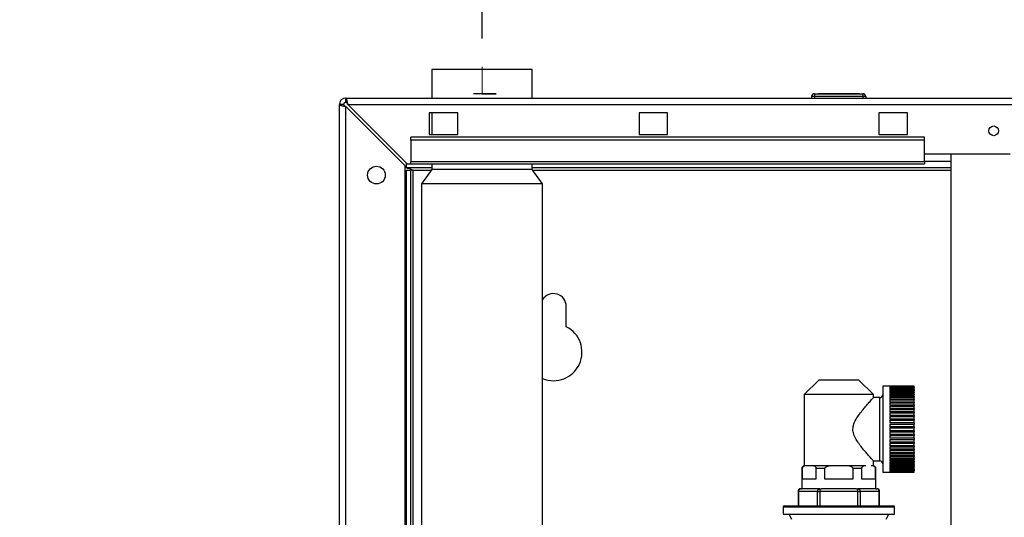
# Paper-space layout 'Blatt2' of a CAD drawing. Units: millimetres. Extents: x 0 to 4200, y 0 to 2970.
# Drawn here: x 746 to 1091, y 2184 to 2358 of the extents above; entities that cross this region are included whole.
import ezdxf

# ---------------------------------------------------------------- set-up
doc = ezdxf.new("R2010")
doc.units = ezdxf.units.MM
doc.header["$PDSIZE"] = -1
doc.linetypes.add('SLD-Durchgehend', pattern=[0])
doc.linetypes.add('SLD-Punktstrich', pattern=[19.05, 15.24, -1.27, 1.27, -1.27])
doc.layers.add('SLD-0', color=7, linetype='SLD-Durchgehend', lineweight=30)
doc.styles.add('SLDTEXTSTYLE1', font='TXT', dxfattribs={"width": 0.605})
doc.dimstyles.new('SLDDIMSTYLE0', dxfattribs={"dimtxt": 35, "dimasz": 25, "dimexe": 0, "dimexo": 0.0625, "dimgap": 8.75, "dimtad": 1, "dimdec": 1, "dimrnd": 1e-09, "dimzin": 12, "dimdsep": 46, "dimtxsty": 'SLDTEXTSTYLE1', "dimsah": 1, "dimcen": 0.09, "dimadec": 0, "dimazin": 3, "dimtfac": 1, "dimtdec": 1, "dimtofl": 0, "dimtmove": 0, "dimatfit": 3, "dimfxl": 1, "dimfrac": 2, "dimtolj": 1, "dimtzin": 12, "dimarcsym": 0})

# ---------------------------------------------------------------- blocks, each defined once
blk = doc.blocks.new('_D_11')
at = {"ltscale": 10}
for p, q in [((907.77, 2351.25), (907.77, 2450.37)), ((1407.77, 2338.07), (1407.77, 2450.37)), ((907.77, 2440.37), (1407.77, 2440.37))]:
    blk.add_line(p, q, dxfattribs=at)
for points in [[(907.77, 2440.37), (932.77, 2436.37), (932.77, 2444.37)], [(1407.77, 2440.37), (1382.77, 2444.37), (1382.77, 2436.37)]]:
    blk.add_solid(points, dxfattribs=at)
at = {"ltscale": 10, "insert": (1117.66, 2485.49), "char_height": 35, "attachment_point": 1, "style": 'SLDTEXTSTYLE1'}
blk.add_mtext('500', dxfattribs=at)
blk = doc.blocks.new('_D_12')
at = {"ltscale": 10}
for p, q in [((651.77, 2168.37), (651.77, 2520.37)), ((1442.77, 2132.17), (1442.77, 2520.37)), ((651.77, 2510.37), (1442.77, 2510.37))]:
    blk.add_line(p, q, dxfattribs=at)
for points in [[(651.77, 2510.37), (676.77, 2506.37), (676.77, 2514.37)], [(1442.77, 2510.37), (1417.77, 2514.37), (1417.77, 2506.37)]]:
    blk.add_solid(points, dxfattribs=at)
at = {"ltscale": 10, "insert": (1007.16, 2555.49), "char_height": 35, "attachment_point": 1, "style": 'SLDTEXTSTYLE1'}
blk.add_mtext('791', dxfattribs=at)

psp = doc.layouts.new('Blatt2')

# ---------------------------------------------------------------- linework, layer by layer
at = {"linetype": 'SLD-Punktstrich', "lineweight": 0, "ltscale": 10}
psp.add_line((907.77, 2331.92), (907.77, 2341.25), dxfattribs=at)
at = {"color": 7, "linetype": 'SLD-Durchgehend', "ltscale": 10}
for p, q in [((910.92, 2331.87), (904.72, 2331.87)), ((910.92, 2331.87), (904.72, 2331.87)), ((910.17, 2331.87), (905.42, 2331.87)), ((910.17, 2331.87), (905.42, 2331.87)), ((910.22, 2331.87), (905.46, 2331.87)), ((910.22, 2331.87), (905.46, 2331.87)), ((910.92, 2331.87), (912.72, 2331.87)), ((912.72, 2331.87), (910.92, 2331.87)), ((910.92, 2331.87), (912.72, 2331.87)), ((912.72, 2331.87), (910.92, 2331.87)), ((1032.72, 2331.87), (1025.47, 2331.87)), ((1027.72, 2331.87), (1025.47, 2331.87)), ((1037.72, 2331.87), (1027.72, 2331.87)), ((1032.72, 2331.87), (1028.22, 2331.87)), ((1037.22, 2331.87), (1028.22, 2331.87)), ((1039.97, 2331.87), (1032.72, 2331.87)), ((1037.22, 2331.87), (1032.72, 2331.87)), ((1039.97, 2331.87), (1037.72, 2331.87))]:
    psp.add_line(p, q, dxfattribs=at)
at = {"color": 7, "linetype": 'SLD-Punktstrich', "ltscale": 10}
for p, q in [((910.92, 2331.87), (904.72, 2331.87)), ((910.22, 2331.87), (905.42, 2331.87)), ((907.82, 2331.87), (910.92, 2331.87))]:
    psp.add_line(p, q, dxfattribs=at)
at = {"color": 7, "linetype": 'SLD-Durchgehend', "ltscale": 10}
psp.add_point((907.82, 2331.87), dxfattribs=at)
at = {"layer": 'SLD-0', "ltscale": 10}
for p, q in [((890.22, 2340.37), (890.22, 2330.37)), ((907.77, 2340.37), (890.22, 2340.37)), ((925.32, 2340.37), (907.77, 2340.37)), ((925.32, 2330.37), (925.32, 2340.37)), ((860.07, 2330.37), (1405.47, 2330.37)), ((860.07, 2328.87), (860.07, 2330.37)), ((1024.22, 2330.87), (1023.22, 2330.87)), ((1023.22, 2330.87), (1023.22, 2330.37)), ((1024.22, 2331.87), (1024.22, 2330.87)), ((1024.22, 2331.87), (1041.22, 2331.87)), ((1024.22, 2330.87), (1024.22, 2330.37)), ((1041.22, 2330.87), (1024.22, 2330.87)), ((1041.22, 2331.87), (1041.22, 2330.87)), ((1041.22, 2330.87), (1041.22, 2330.37)), ((1042.22, 2330.87), (1041.22, 2330.87)), ((1042.22, 2330.87), (1042.22, 2330.37)), ((857.77, 2095.37), (857.77, 2328.07)), ((859.27, 2328.07), (857.77, 2328.07)), ((860.07, 2095.37), (860.07, 2327.36)), ((860.07, 2327.36), (880.77, 2306.66)), ((881.47, 2307.37), (860.77, 2328.07)), ((860.77, 2328.07), (1404.76, 2328.07)), ((899.27, 2325.12), (889.27, 2325.12)), ((889.27, 2325.12), (889.27, 2317.62)), ((890.22, 2325.12), (890.22, 2317.62)), ((899.27, 2317.62), (899.27, 2325.12)), ((972.77, 2325.12), (962.77, 2325.12)), ((962.77, 2325.12), (962.77, 2317.62)), ((972.77, 2317.62), (972.77, 2325.12)), ((1056.77, 2325.12), (1046.77, 2325.12)), ((1046.77, 2325.12), (1046.77, 2317.62)), ((1056.77, 2317.62), (1056.77, 2325.12)), ((882.77, 2315.61), (882.77, 2316.67)), ((1062.77, 2316.67), (882.77, 2316.67)), ((882.77, 2315.61), (882.77, 2308.04)), ((1062.77, 2315.61), (882.77, 2315.61)), ((889.27, 2317.62), (899.27, 2317.62)), ((962.77, 2317.62), (972.77, 2317.62)), ((1046.77, 2317.62), (1056.77, 2317.62)), ((1062.77, 2315.61), (1062.77, 2316.67)), ((1062.77, 2308.04), (1062.77, 2315.61)), ((1062.77, 2308.04), (882.77, 2308.04)), ((882.77, 2307.37), (882.77, 2308.04)), ((1062.77, 2310.87), (1092.77, 2310.87)), ((1072.02, 2308.17), (1062.77, 2308.17)), ((1062.77, 2308.04), (1062.77, 2307.37)), ((1072.02, 2310.87), (1072.02, 1549.87)), ((880.77, 2095.37), (880.77, 2306.66)), ((881.27, 2305.87), (881.27, 2307.58)), ((890.22, 2305.87), (881.27, 2305.87)), ((881.27, 2305.07), (882.77, 2305.07)), ((881.27, 2149.32), (881.27, 2305.07)), ((881.47, 2307.37), (882.77, 2307.37)), ((882.77, 2307.37), (1062.77, 2307.37)), ((882.77, 2150.37), (882.77, 2305.07)), ((883.57, 2305.07), (882.77, 2305.07)), ((883.57, 2305.07), (890, 2305.07)), ((883.57, 2150.37), (883.57, 2305.07)), ((890.22, 2305.37), (886.57, 2300.37)), ((890.22, 2307.37), (890.22, 2305.37)), ((907.77, 2305.37), (890.22, 2305.37)), ((925.32, 2305.37), (907.77, 2305.37)), ((925.32, 2305.37), (925.32, 2307.37)), ((1072.02, 2305.87), (925.32, 2305.87)), ((928.97, 2300.37), (925.32, 2305.37)), ((925.54, 2305.07), (1072.02, 2305.07)), ((886.57, 2300.37), (886.57, 2150.37)), ((907.77, 2300.37), (886.57, 2300.37)), ((928.97, 2300.37), (907.77, 2300.37)), ((928.97, 2150.37), (928.97, 2300.37)), ((937.27, 2250.3), (937.27, 2257.37)), ((1025.81, 2231.59), (1020.62, 2226.57)), ((1039.73, 2231.59), (1025.81, 2231.59)), ((1044.92, 2226.57), (1039.73, 2231.59)), ((1059.17, 2229.42), (1048.17, 2229.42)), ((1048.17, 2229.42), (1048.17, 2199.32)), ((1050.67, 2229.42), (1059.17, 2229.42)), ((1050.67, 2229.42), (1050.67, 2229.38)), ((1059.17, 2229.38), (1050.67, 2229.38)), ((1050.67, 2229.34), (1059.17, 2229.34)), ((1050.67, 2229.34), (1050.67, 2229.21)), ((1059.17, 2229.21), (1050.67, 2229.21)), ((1050.67, 2229.14), (1059.17, 2229.14)), ((1050.67, 2229.14), (1050.67, 2228.93)), ((1059.17, 2228.93), (1050.67, 2228.93)), ((1050.67, 2228.83), (1059.17, 2228.83)), ((1050.67, 2228.83), (1050.67, 2228.53)), ((1059.17, 2229.42), (1059.17, 2229.42)), ((1059.17, 2229.38), (1059.17, 2229.42)), ((1059.17, 2229.38), (1059.17, 2229.34)), ((1059.17, 2229.21), (1059.17, 2229.34)), ((1059.17, 2229.21), (1059.17, 2229.14)), ((1059.17, 2228.93), (1059.17, 2229.14)), ((1059.17, 2228.93), (1059.17, 2228.83)), ((1059.17, 2228.53), (1059.17, 2228.83)), ((1020.62, 2226.57), (1020.62, 2201.57)), ((1044.92, 2226.57), (1020.62, 2226.57)), ((1044.92, 2225.4), (1044.92, 2226.57)), ((1047.17, 2225.47), (1044.92, 2225.47)), ((1047.17, 2203.27), (1047.17, 2225.47)), ((1059.17, 2228.53), (1050.67, 2228.53)), ((1050.67, 2228.39), (1059.17, 2228.39)), ((1050.67, 2228.39), (1050.67, 2228.01)), ((1059.17, 2228.01), (1050.67, 2228.01)), ((1050.67, 2227.85), (1059.17, 2227.85)), ((1050.67, 2227.85), (1050.67, 2227.39)), ((1059.17, 2227.39), (1050.67, 2227.39)), ((1050.67, 2227.19), (1059.17, 2227.19)), ((1050.67, 2227.19), (1050.67, 2226.66)), ((1059.17, 2226.66), (1050.67, 2226.66)), ((1050.67, 2226.44), (1059.17, 2226.44)), ((1050.67, 2226.44), (1050.67, 2225.83)), ((1059.17, 2225.83), (1050.67, 2225.83)), ((1050.67, 2225.58), (1059.17, 2225.58)), ((1050.67, 2225.58), (1050.67, 2224.91)), ((1059.17, 2228.53), (1059.17, 2228.39)), ((1059.17, 2228.01), (1059.17, 2228.39)), ((1059.17, 2228.01), (1059.17, 2227.85)), ((1059.17, 2227.39), (1059.17, 2227.85)), ((1059.17, 2227.39), (1059.17, 2227.19)), ((1059.17, 2226.66), (1059.17, 2227.19)), ((1059.17, 2226.66), (1059.17, 2226.44)), ((1059.17, 2225.83), (1059.17, 2226.44)), ((1059.17, 2225.83), (1059.17, 2225.58)), ((1059.17, 2224.91), (1059.17, 2225.58)), ((1059.17, 2224.91), (1050.67, 2224.91)), ((1050.67, 2224.64), (1059.17, 2224.64)), ((1050.67, 2224.64), (1050.67, 2223.9)), ((1059.17, 2223.9), (1050.67, 2223.9)), ((1050.67, 2223.61), (1059.17, 2223.61)), ((1050.67, 2223.61), (1050.67, 2222.82)), ((1059.17, 2222.82), (1050.67, 2222.82)), ((1050.67, 2222.5), (1059.17, 2222.5)), ((1050.67, 2222.5), (1050.67, 2221.67)), ((1059.17, 2221.67), (1050.67, 2221.67)), ((1059.17, 2224.91), (1059.17, 2224.64)), ((1059.17, 2223.9), (1059.17, 2224.64)), ((1059.17, 2223.9), (1059.17, 2223.61)), ((1059.17, 2222.82), (1059.17, 2223.61)), ((1059.17, 2222.82), (1059.17, 2222.5)), ((1059.17, 2221.67), (1059.17, 2222.5)), ((1059.17, 2221.67), (1059.17, 2221.34)), ((1050.67, 2221.34), (1059.17, 2221.34)), ((1050.67, 2221.34), (1050.67, 2220.46)), ((1059.17, 2220.46), (1050.67, 2220.46)), ((1050.67, 2220.11), (1059.17, 2220.11)), ((1050.67, 2220.11), (1050.67, 2219.2)), ((1059.17, 2219.2), (1050.67, 2219.2)), ((1050.67, 2218.84), (1059.17, 2218.84)), ((1050.67, 2218.84), (1050.67, 2217.9)), ((1059.17, 2220.46), (1059.17, 2221.34)), ((1059.17, 2220.46), (1059.17, 2220.11)), ((1059.17, 2219.2), (1059.17, 2220.11)), ((1059.17, 2219.2), (1059.17, 2218.84)), ((1059.17, 2217.9), (1059.17, 2218.84)), ((1059.17, 2217.9), (1050.67, 2217.9)), ((1050.67, 2217.54), (1059.17, 2217.54)), ((1050.67, 2217.54), (1050.67, 2216.58)), ((1059.17, 2216.58), (1050.67, 2216.58)), ((1050.67, 2216.21), (1059.17, 2216.21)), ((1050.67, 2216.21), (1050.67, 2215.23)), ((1059.17, 2215.23), (1050.67, 2215.23)), ((1050.67, 2214.86), (1059.17, 2214.86)), ((1050.67, 2214.86), (1050.67, 2213.88)), ((1059.17, 2217.9), (1059.17, 2217.54)), ((1059.17, 2216.58), (1059.17, 2217.54)), ((1059.17, 2216.58), (1059.17, 2216.21)), ((1059.17, 2215.23), (1059.17, 2216.21)), ((1059.17, 2215.23), (1059.17, 2214.86)), ((1059.17, 2213.88), (1059.17, 2214.86)), ((1059.17, 2213.88), (1050.67, 2213.88)), ((1050.67, 2213.51), (1059.17, 2213.51)), ((1050.67, 2213.51), (1050.67, 2212.54)), ((1059.17, 2212.54), (1050.67, 2212.54)), ((1050.67, 2212.17), (1059.17, 2212.17)), ((1050.67, 2212.17), (1050.67, 2211.21)), ((1059.17, 2213.88), (1059.17, 2213.51)), ((1059.17, 2212.54), (1059.17, 2213.51)), ((1059.17, 2212.54), (1059.17, 2212.17)), ((1059.17, 2211.21), (1059.17, 2212.17)), ((1059.17, 2211.21), (1050.67, 2211.21)), ((1050.67, 2210.84), (1059.17, 2210.84)), ((1050.67, 2210.84), (1050.67, 2209.9)), ((1059.17, 2209.9), (1050.67, 2209.9)), ((1050.67, 2209.54), (1059.17, 2209.54)), ((1050.67, 2209.54), (1050.67, 2208.63)), ((1059.17, 2208.63), (1050.67, 2208.63)), ((1050.67, 2208.28), (1059.17, 2208.28)), ((1050.67, 2208.28), (1050.67, 2207.41)), ((1059.17, 2211.21), (1059.17, 2210.84)), ((1059.17, 2209.9), (1059.17, 2210.84)), ((1059.17, 2209.9), (1059.17, 2209.54)), ((1059.17, 2208.63), (1059.17, 2209.54)), ((1059.17, 2208.63), (1059.17, 2208.28)), ((1059.17, 2207.41), (1059.17, 2208.28)), ((1059.17, 2207.41), (1050.67, 2207.41)), ((1050.67, 2207.07), (1059.17, 2207.07)), ((1050.67, 2207.07), (1050.67, 2206.24)), ((1059.17, 2206.24), (1050.67, 2206.24)), ((1050.67, 2205.92), (1059.17, 2205.92)), ((1050.67, 2205.92), (1050.67, 2205.14)), ((1059.17, 2205.14), (1050.67, 2205.14)), ((1050.67, 2204.84), (1059.17, 2204.84)), ((1050.67, 2204.84), (1050.67, 2204.11)), ((1059.17, 2207.41), (1059.17, 2207.07)), ((1059.17, 2206.24), (1059.17, 2207.07)), ((1059.17, 2206.24), (1059.17, 2205.92)), ((1059.17, 2205.14), (1059.17, 2205.92)), ((1059.17, 2205.14), (1059.17, 2204.84)), ((1059.17, 2204.11), (1059.17, 2204.84)), ((1023.33, 2201.57), (1021.42, 2201.57)), ((1030.86, 2201.57), (1023.33, 2201.57)), ((1034.67, 2201.57), (1030.86, 2201.57)), ((1042.21, 2201.57), (1034.67, 2201.57)), ((1044.92, 2201.57), (1044.92, 2203.27)), ((1044.92, 2203.27), (1047.17, 2203.27)), ((1059.17, 2204.11), (1050.67, 2204.11)), ((1050.67, 2203.84), (1059.17, 2203.84)), ((1050.67, 2203.84), (1050.67, 2203.16)), ((1059.17, 2203.16), (1050.67, 2203.16)), ((1050.67, 2202.91), (1059.17, 2202.91)), ((1050.67, 2202.91), (1050.67, 2202.31)), ((1059.17, 2202.31), (1050.67, 2202.31)), ((1050.67, 2202.09), (1059.17, 2202.09)), ((1050.67, 2202.09), (1050.67, 2201.55)), ((1059.17, 2201.55), (1050.67, 2201.55)), ((1050.67, 2201.36), (1059.17, 2201.36)), ((1050.67, 2201.36), (1050.67, 2200.89)), ((1059.17, 2204.11), (1059.17, 2203.84)), ((1059.17, 2203.16), (1059.17, 2203.84)), ((1059.17, 2203.16), (1059.17, 2202.91)), ((1059.17, 2202.31), (1059.17, 2202.91)), ((1059.17, 2202.31), (1059.17, 2202.09)), ((1059.17, 2201.55), (1059.17, 2202.09)), ((1059.17, 2201.55), (1059.17, 2201.36)), ((1059.17, 2200.89), (1059.17, 2201.36)), ((1019.77, 2200.58), (1019.77, 2193.57)), ((1019.87, 2200.58), (1019.77, 2200.58)), ((1019.87, 2200.58), (1019.87, 2197.07)), ((1024.87, 2197.07), (1024.87, 2200.58)), ((1027.77, 2200.58), (1024.87, 2200.58)), ((1027.77, 2200.58), (1027.77, 2197.07)), ((1037.77, 2197.07), (1037.77, 2200.58)), ((1040.66, 2200.58), (1037.77, 2200.58)), ((1040.66, 2200.58), (1040.66, 2197.07)), ((1045.66, 2197.07), (1045.66, 2200.58)), ((1045.77, 2193.57), (1045.77, 2200.58)), ((1048.17, 2199.32), (1059.17, 2199.32)), ((1059.17, 2200.89), (1050.67, 2200.89)), ((1050.67, 2200.73), (1059.17, 2200.73)), ((1050.67, 2200.73), (1050.67, 2200.35)), ((1059.17, 2200.35), (1050.67, 2200.35)), ((1050.67, 2200.22), (1059.17, 2200.22)), ((1050.67, 2200.22), (1050.67, 2199.91)), ((1059.17, 2199.91), (1050.67, 2199.91)), ((1050.67, 2199.81), (1059.17, 2199.81)), ((1050.67, 2199.81), (1050.67, 2199.6)), ((1059.17, 2199.6), (1050.67, 2199.6)), ((1050.67, 2199.53), (1059.17, 2199.53)), ((1050.67, 2199.53), (1050.67, 2199.4)), ((1059.17, 2199.4), (1050.67, 2199.4)), ((1050.67, 2199.37), (1059.17, 2199.37)), ((1050.67, 2199.37), (1050.67, 2199.32)), ((1059.17, 2199.32), (1050.67, 2199.32)), ((1059.17, 2200.89), (1059.17, 2200.73)), ((1059.17, 2200.35), (1059.17, 2200.73)), ((1059.17, 2200.35), (1059.17, 2200.22)), ((1059.17, 2199.91), (1059.17, 2200.22)), ((1059.17, 2199.91), (1059.17, 2199.81)), ((1059.17, 2199.6), (1059.17, 2199.81)), ((1059.17, 2199.6), (1059.17, 2199.53)), ((1059.17, 2199.4), (1059.17, 2199.53)), ((1059.17, 2199.4), (1059.17, 2199.37)), ((1059.17, 2199.32), (1059.17, 2199.37)), ((1059.17, 2199.32), (1059.17, 2199.32)), ((1019.87, 2197.07), (1024.87, 2197.07)), ((1027.77, 2197.07), (1037.77, 2197.07)), ((1040.66, 2197.07), (1045.66, 2197.07)), ((1018.49, 2192.57), (1018.49, 2187.57)), ((1018.49, 2192.57), (1018.62, 2192.57)), ((1025.26, 2192.57), (1018.62, 2192.57)), ((1018.62, 2192.57), (1018.62, 2187.57)), ((1019.49, 2193.57), (1019.78, 2193.57)), ((1025.84, 2193.57), (1019.78, 2193.57)), ((1025.26, 2187.57), (1025.26, 2192.57)), ((1025.26, 2192.57), (1026.13, 2192.57)), ((1025.84, 2193.57), (1026.13, 2193.57)), ((1026.13, 2193.57), (1026.13, 2192.57)), ((1026.13, 2193.57), (1026.7, 2193.57)), ((1026.13, 2192.57), (1026.13, 2187.57)), ((1039.41, 2192.57), (1026.13, 2192.57)), ((1038.83, 2193.57), (1026.7, 2193.57)), ((1038.83, 2193.57), (1039.41, 2193.57)), ((1039.41, 2192.57), (1039.41, 2193.57)), ((1039.41, 2193.57), (1039.69, 2193.57)), ((1039.41, 2192.57), (1040.27, 2192.57)), ((1039.41, 2187.57), (1039.41, 2192.57)), ((1045.76, 2193.57), (1039.69, 2193.57)), ((1040.27, 2192.57), (1040.27, 2187.57)), ((1046.91, 2192.57), (1040.27, 2192.57)), ((1045.76, 2193.57), (1046.05, 2193.57)), ((1046.91, 2187.57), (1046.91, 2192.57)), ((1046.91, 2192.57), (1047.05, 2192.57)), ((1047.05, 2187.57), (1047.05, 2192.57)), ((1013.77, 2187.57), (1051.77, 2187.57)), ((1013.27, 2187.07), (1013.27, 2184.67)), ((1052.27, 2187.07), (1013.27, 2187.07)), ((1013.27, 2184.67), (1032.77, 2184.67)), ((1015.27, 2184.67), (1016.14, 2182.87)), ((1032.77, 2184.67), (1052.27, 2184.67)), ((1049.39, 2182.87), (1050.27, 2184.67)), ((1052.27, 2184.67), (1052.27, 2187.07))]:
    psp.add_line(p, q, dxfattribs=at)
at = {"layer": 'SLD-0', "ltscale": 100}
for centre, radius in [((1087.02, 2318.87), 1.7), ((870.77, 2303.37), 3.1)]:
    psp.add_circle(centre, radius, dxfattribs=at)
for centre, radius, start, end in [((860.07, 2328.07), 2.3, 90, 180), ((860.07, 2328.07), 0.8, 90, 180), ((1024.22, 2330.87), 1, 90, 180), ((1041.22, 2330.87), 1, 0, 90), ((932.77, 2257.37), 4.5, 0, 147.6125), ((932.77, 2241.37), 10, 247.6663, 63.2563), ((1047.17, 2226.47), 1, 270, 0), ((1020.77, 2200.58), 1, 98.6269, 180), ((1044.77, 2200.58), 1, 0, 81.3731), ((1047.17, 2202.27), 1, 0, 90), ((1019.49, 2192.57), 1, 90, 180), ((1019.56, 2192.63), 0.94, 94.4019, 183.8113), ((1026.2, 2192.63), 0.94, 94.4019, 183.8113), ((1039.33, 2192.63), 0.94, 356.1887, 85.5981), ((1046.05, 2192.57), 1, 0, 90), ((1045.97, 2192.63), 0.94, 356.1887, 85.5981), ((1013.77, 2187.07), 0.5, 90, 180), ((1051.77, 2187.07), 0.5, 0, 90)]:
    psp.add_arc(centre, radius, start, end, dxfattribs=at)
at = {"layer": 'SLD-0', "ltscale": 10}
for points, knots in [([(860.77, 2328.07), (860.72, 2328.32), (860.62, 2328.84), (860.47, 2329.53), (860.32, 2330.06), (860.18, 2330.33), (860.1, 2330.36), (860.07, 2330.37)], [0, 0, 0, 0, 0.209052, 0.427821, 0.646592, 0.865364, 1, 1, 1, 1]), ([(860.77, 2328.07), (860.71, 2328.19), (860.58, 2328.41), (860.4, 2328.68), (860.23, 2328.84), (860.12, 2328.86), (860.07, 2328.87)], [0, 0, 0, 0, 0.284155, 0.530993, 0.777748, 1, 1, 1, 1]), ([(857.77, 2328.07), (857.79, 2328.02), (857.84, 2327.92), (858.23, 2327.77), (858.83, 2327.61), (859.48, 2327.48), (859.9, 2327.4), (860.07, 2327.36)], [0, 0, 0, 0, 0.209052, 0.427821, 0.646592, 0.865364, 1, 1, 1, 1]), ([(859.27, 2328.07), (859.28, 2328), (859.31, 2327.88), (859.52, 2327.7), (859.78, 2327.53), (859.97, 2327.42), (860.07, 2327.36)], [0, 0, 0, 0, 0.2841548, 0.5309932, 0.7777477, 1, 1, 1, 1]), ([(881.27, 2305.87), (881.44, 2305.86), (881.78, 2305.84), (882.3, 2305.69), (882.82, 2305.47), (883.24, 2305.25), (883.49, 2305.11), (883.57, 2305.07)], [0, 0, 0, 0, 0.22187, 0.45008, 0.673228, 0.902829, 1, 1, 1, 1]), ([(1044.92, 2203.27), (1044.84, 2203.36), (1044.69, 2203.52), (1043.69, 2204.62), (1042.58, 2205.88), (1041.47, 2207.19), (1040.27, 2208.69), (1039.09, 2210.35), (1038.12, 2212.09), (1037.61, 2213.95), (1037.83, 2215.97), (1038.77, 2217.89), (1040.01, 2219.72), (1041.32, 2221.38), (1042.61, 2222.89), (1043.82, 2224.27), (1044.76, 2225.3), (1044.83, 2225.37), (1044.85, 2225.4)], [0, 0, 0, 0, 0.08004, 0.159719, 0.214962, 0.271782, 0.328612, 0.386587, 0.442779, 0.48935, 0.536284, 0.598025, 0.658472, 0.720471, 0.784718, 0.851233, 0.933134, 1, 1, 1, 1]), ([(1021.42, 2201.57), (1021.09, 2201.55), (1020.68, 2201.52), (1020.21, 2201.25), (1020.04, 2201.08), (1019.93, 2200.88), (1019.88, 2200.73), (1019.88, 2200.62), (1019.87, 2200.58)], [0, 0, 0, 0, 0.5826547, 0.7070655, 0.8505514, 0.9074154, 0.9648287, 1, 1, 1, 1]), ([(1024.87, 2200.58), (1024.87, 2200.63), (1024.87, 2200.74), (1024.81, 2200.91), (1024.68, 2201.13), (1024.19, 2201.53), (1023.71, 2201.55), (1023.33, 2201.57)], [0, 0, 0, 0, 0.041275, 0.09195, 0.173346, 0.339257, 1, 1, 1, 1]), ([(1030.86, 2201.57), (1030.19, 2201.55), (1029.37, 2201.52), (1028.43, 2201.25), (1028.09, 2201.08), (1027.87, 2200.88), (1027.78, 2200.73), (1027.77, 2200.62), (1027.77, 2200.58)], [0, 0, 0, 0, 0.582655, 0.707065, 0.850551, 0.907415, 0.964829, 1, 1, 1, 1]), ([(1037.77, 2200.58), (1037.76, 2200.63), (1037.75, 2200.74), (1037.64, 2200.91), (1037.37, 2201.13), (1036.39, 2201.53), (1035.44, 2201.55), (1034.67, 2201.57)], [0, 0, 0, 0, 0.0412753, 0.0919497, 0.1733461, 0.3392567, 1, 1, 1, 1]), ([(1042.21, 2201.57), (1041.87, 2201.55), (1041.46, 2201.52), (1040.99, 2201.25), (1040.82, 2201.08), (1040.71, 2200.88), (1040.67, 2200.73), (1040.66, 2200.62), (1040.66, 2200.58)], [0, 0, 0, 0, 0.582655, 0.707065, 0.850551, 0.907415, 0.964829, 1, 1, 1, 1]), ([(1045.66, 2200.58), (1045.66, 2200.63), (1045.65, 2200.74), (1045.59, 2200.91), (1045.46, 2201.13), (1044.97, 2201.53), (1044.49, 2201.55), (1044.11, 2201.57)], [0, 0, 0, 0, 0.041275, 0.09195, 0.173346, 0.339257, 1, 1, 1, 1])]:
    psp.add_open_spline(points, degree=3, knots=knots, dxfattribs=at)

# ---------------------------------------------------------------- dimensions: what is measured, and where the dimension line sits
at = {"ltscale": 10}
for base, p1, p2, picture, middle in [((1442.77, 2510.37), (651.77, 2158.37), (1442.77, 2122.17), '_D_12', (1047.27, 2510.37)), ((1407.77, 2440.37), (907.77, 2341.25), (1407.77, 2328.07), '_D_11', (1157.77, 2440.37))]:
    dim = psp.add_linear_dim(base=base, p1=p1, p2=p2, dimstyle='SLDDIMSTYLE0', dxfattribs=at)
    dim.commit()
    dim.dimension.update_dxf_attribs({"geometry": picture, "text_midpoint": middle, "dimtype": 160})

doc.saveas('drawing.dxf')
